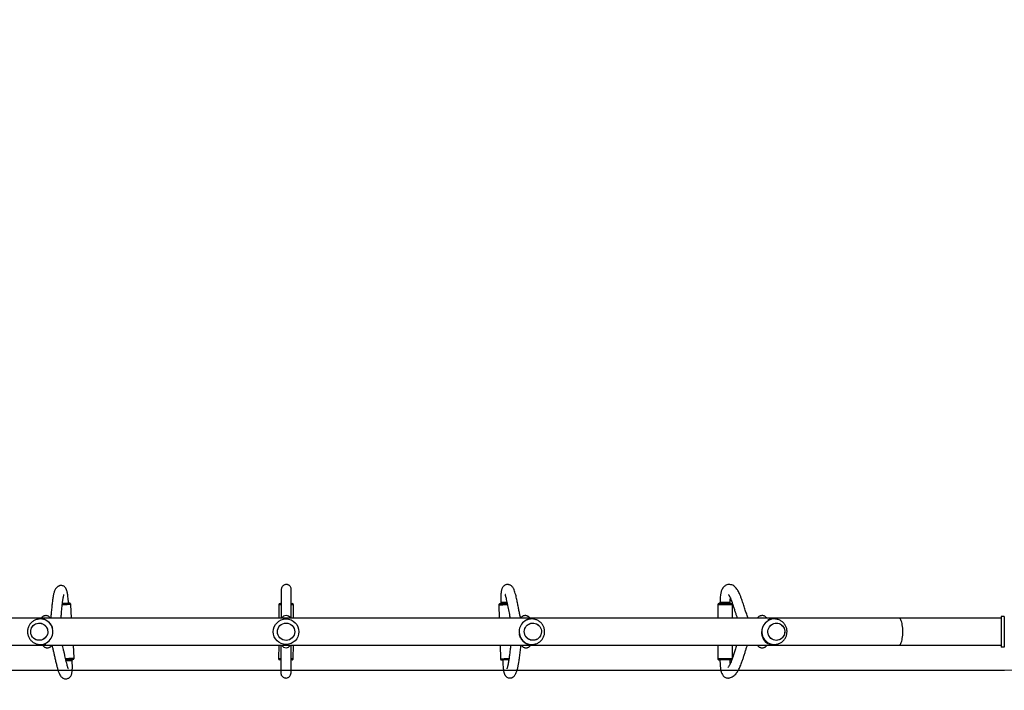
# Model space of a CAD drawing. Units: centimetres. Extents: x 2664 to 4439, y -854 to 490.
# Drawn here: x 3537 to 3691, y -599 to -494 of the extents above; entities that cross this region are included whole.
import ezdxf

# ---------------------------------------------------------------- set-up
doc = ezdxf.new("R2010")
doc.units = ezdxf.units.CM
doc.layers.add('VP-DIM', color=7, linetype='Continuous')
doc.layers.add('VP-HIC', color=6, linetype='Continuous')
doc.layers.add('VP-EQ', color=7, linetype='Continuous', true_color=0x8a3492)
doc.dimstyles.new('Strefa', dxfattribs={"dimtxt": 14, "dimasz": 20, "dimexe": 20, "dimexo": 50, "dimgap": 20, "dimtad": 0, "dimdec": 0, "dimzin": 0, "dimdsep": 46, "dimtxsty": 'Standard', "dimcen": 0.09, "dimadec": 0, "dimazin": 0, "dimtfac": 1, "dimtdec": 4, "dimtofl": 0, "dimtmove": 0, "dimatfit": 3, "dimfxl": 70, "dimfxlon": 1, "dimtolj": 1, "dimtzin": 0, "dimarcsym": 0})

# ---------------------------------------------------------------- blocks, each defined once
blk = doc.blocks.new('02142')
at = {"layer": 'VP-EQ', "color": 0, "linetype": 'Continuous', "lineweight": 25}
for p, q in [((5987.15, 594.05), (5987.15, 594.05)), ((5988.65, 594.05), (5988.75, 594.05)), ((5988.75, 594.05), (5988.75, 594.05)), ((5988.89, 594.05), (5988.9, 594.05)), ((5989.1, 593.85), (5988.95, 593.85)), ((5989.1, 591.77), (5989.1, 593.85)), ((6022.78, 594.07), (6022.78, 594.07)), ((6023.2, 591.77), (6023.14, 593.88)), ((6055.59, 593.85), (6055.58, 591.77)), ((6055.94, 594.05), (6055.94, 594.05)), ((6057.54, 594.04), (6057.54, 594.05)), ((6057.88, 591.77), (6057.89, 593.84)), ((6090.23, 594.18), (6090.24, 593.99)), ((5986.8, 593.79), (5986.8, 591.77)), ((6089.91, 593.76), (6090.04, 591.77)), ((5944.22, 587.25), (5944.22, 592.05)), ((5944.22, 592.05), (5944.72, 592.05)), ((5944.72, 587.25), (5944.72, 592.05)), ((5960.72, 591.77), (5944.72, 591.77)), ((6152.72, 591.77), (5960.72, 591.77)), ((5980.24, 591.65), (5980.21, 591.65)), ((5980.56, 591.65), (5980.24, 591.65)), ((5982.91, 591.77), (5982.89, 591.79)), ((5982.89, 591.79), (5982.91, 591.77)), ((6018.22, 591.65), (6018.18, 591.65)), ((6018.38, 591.65), (6018.22, 591.65)), ((6018.54, 591.64), (6018.38, 591.65)), ((6095.23, 591.65), (6095.09, 591.65)), ((5944.22, 590.45), (5944.17, 590.45)), ((5944.17, 588.85), (5944.22, 588.85)), ((5944.22, 587.25), (5944.72, 587.25)), ((5944.72, 587.53), (5960.72, 587.53)), ((5960.72, 587.53), (6152.72, 587.53)), ((5980.24, 587.65), (5980.56, 587.65)), ((5980.24, 587.65), (5980.27, 587.65)), ((5982.89, 587.5), (5982.91, 587.53)), ((5982.89, 587.5), (5982.9, 587.53)), ((5986.8, 587.53), (5986.8, 585.45)), ((5989.1, 585.45), (5989.1, 587.53)), ((6018.22, 587.65), (6018.38, 587.65)), ((6023.41, 585.49), (6023.34, 587.53)), ((6055.56, 587.53), (6055.56, 585.45)), ((6057.86, 585.44), (6057.86, 587.53)), ((6090.31, 587.53), (6090.44, 585.38)), ((6095.09, 587.65), (6095.23, 587.65)), ((5987.15, 585.25), (5987.15, 585.05)), ((5988.75, 585.05), (5988.75, 585.25)), ((6023.07, 585.08), (6023.06, 585.27)), ((6055.91, 585.25), (6055.9, 585.05)), ((6057.5, 585.05), (6057.51, 585.24)), ((6090.81, 585.2), (6090.81, 585.2))]:
    blk.add_line(p, q, dxfattribs=at)
at = {"layer": 'VP-EQ', "color": 0, "linetype": 'Continuous', "lineweight": 25, "flags": 128}
for points in [[(5988.95, 593.85), (5988.84, 593.85), (5988.69, 593.85), (5988.53, 593.85), (5988.34, 593.85), (5988.14, 593.85), (5987.93, 593.85), (5987.73, 593.85), (5987.53, 593.85), (5987.35, 593.85), (5987.18, 593.85), (5987.04, 593.85), (5986.93, 593.85), (5986.85, 593.85), (5986.81, 593.85), (5986.8, 593.85)], [(5987.15, 594.05), (5987.12, 594.05), (5987.04, 594.05), (5987.01, 594.05), (5987, 594.05), (5987.04, 594.05), (5987.1, 594.05), (5987.21, 594.05), (5987.33, 594.05), (5987.49, 594.05), (5987.66, 594.05), (5987.84, 594.05), (5988.03, 594.05), (5988.21, 594.05), (5988.38, 594.05), (5988.54, 594.05), (5988.67, 594.05), (5988.78, 594.05), (5988.78, 594.05)], [(5987.15, 594.05), (5987.15, 594.05), (5987.17, 594.05), (5987.24, 594.05), (5987.33, 594.05), (5987.45, 594.05), (5987.6, 594.05), (5987.76, 594.05), (5987.93, 594.05), (5988.11, 594.05), (5988.27, 594.05), (5988.42, 594.05), (5988.55, 594.05), (5988.65, 594.05)], [(5987.15, 594.05), (5987.15, 594.05), (5987.17, 594.05), (5987.24, 594.05), (5987.33, 594.05), (5987.45, 594.05), (5987.6, 594.05), (5987.76, 594.05)], [(5987.76, 594.05), (5987.94, 594.05), (5988.11, 594.05), (5988.27, 594.05), (5988.42, 594.05), (5988.55, 594.05), (5988.65, 594.05), (5988.72, 594.05), (5988.75, 594.05), (5988.75, 594.05)], [(5988.9, 594.05), (5988.9, 594.05), (5988.86, 594.05), (5988.79, 594.05), (5988.75, 594.05)], [(5988.78, 594.05), (5988.85, 594.05), (5988.89, 594.05), (5988.89, 594.05)], [(6023.05, 593.88), (6022.95, 593.88), (6022.83, 593.87), (6022.67, 593.87), (6022.5, 593.86), (6022.31, 593.86), (6022.1, 593.85), (6021.9, 593.85), (6021.8, 593.84)], [(6021.82, 594.04), (6021.98, 594.05), (6022.17, 594.05), (6022.35, 594.06), (6022.51, 594.06), (6022.65, 594.07), (6022.77, 594.07), (6022.86, 594.07)], [(6021.83, 594.05), (6021.89, 594.05), (6022.06, 594.05), (6022.23, 594.06), (6022.39, 594.06), (6022.52, 594.07), (6022.64, 594.07), (6022.72, 594.07), (6022.77, 594.07), (6022.78, 594.07)], [(6055.94, 593.85), (6055.87, 593.85), (6055.75, 593.85), (6055.66, 593.85), (6055.61, 593.85), (6055.59, 593.85)], [(6055.79, 594.05), (6055.8, 594.05), (6055.84, 594.05), (6055.91, 594.05), (6055.93, 594.05)], [(6057.55, 594.04), (6057.59, 594.04), (6057.66, 594.04)], [(6057.85, 593.84), (6057.77, 593.84), (6057.67, 593.84), (6057.55, 593.84)], [(6057.66, 594.04), (6057.69, 594.04), (6057.69, 594.04)], [(6057.89, 593.84), (6057.89, 593.84), (6057.85, 593.84)], [(6091.27, 593.84), (6091.14, 593.83), (6090.94, 593.82), (6090.74, 593.81), (6090.54, 593.8), (6090.37, 593.79), (6090.22, 593.78), (6090.09, 593.77), (6089.99, 593.77)], [(6090.24, 593.99), (6090.17, 593.98), (6090.11, 593.98), (6090.1, 593.98), (6090.11, 593.98), (6090.17, 593.98)], [(6090.17, 593.98), (6090.25, 593.98), (6090.37, 593.99), (6090.51, 594), (6090.68, 594.01), (6090.86, 594.02), (6091.04, 594.03), (6091.23, 594.04), (6091.23, 594.04)], [(6090.3, 593.99), (6090.26, 593.99), (6090.24, 593.99)], [(6091.22, 594.04), (6091.14, 594.04), (6090.97, 594.03), (6090.8, 594.02), (6090.64, 594.01), (6090.5, 594), (6090.39, 593.99), (6090.3, 593.99)], [(5960.72, 591.77), (5960.64, 591.75), (5960.56, 591.69), (5960.49, 591.6), (5960.41, 591.48), (5960.35, 591.33), (5960.28, 591.15), (5960.23, 590.94), (5960.19, 590.71), (5960.15, 590.46), (5960.12, 590.19), (5960.11, 589.92), (5960.1, 589.65), (5960.11, 589.37), (5960.12, 589.1), (5960.15, 588.83), (5960.19, 588.59), (5960.23, 588.36), (5960.28, 588.15), (5960.35, 587.96), (5960.41, 587.81), (5960.49, 587.69), (5960.56, 587.6), (5960.64, 587.54), (5960.72, 587.53), (5960.72, 587.53)], [(5981.23, 589.72), (5981.23, 589.5), (5981.18, 589.28), (5981.11, 589.07), (5981, 588.88), (5980.86, 588.7), (5980.7, 588.56), (5980.51, 588.44), (5980.31, 588.36), (5980.1, 588.31), (5979.88, 588.3), (5979.67, 588.32), (5979.46, 588.38), (5979.26, 588.48), (5979.09, 588.6), (5978.93, 588.76), (5978.8, 588.94), (5978.7, 589.14), (5978.64, 589.35), (5978.61, 589.57), (5978.62, 589.79), (5978.66, 590.01), (5978.73, 590.22), (5978.84, 590.41), (5978.98, 590.59), (5979.14, 590.73), (5979.33, 590.85), (5979.53, 590.93), (5979.74, 590.98), (5979.96, 591), (5980.17, 590.97), (5980.38, 590.91), (5980.58, 590.82), (5980.76, 590.69), (5980.91, 590.53), (5981.04, 590.35), (5981.14, 590.15), (5981.2, 589.94), (5981.23, 589.72)], [(5980.13, 588.31), (5979.91, 588.3), (5979.69, 588.32), (5979.48, 588.37), (5979.29, 588.46), (5979.11, 588.59), (5978.95, 588.74), (5978.82, 588.92), (5978.71, 589.11), (5978.65, 589.32), (5978.61, 589.54), (5978.61, 589.77), (5978.65, 589.99), (5978.72, 590.2), (5978.83, 590.39), (5978.96, 590.57), (5979.12, 590.72), (5979.3, 590.84), (5979.5, 590.93), (5979.71, 590.98), (5979.93, 591), (5980.15, 590.98), (5980.36, 590.92), (5980.55, 590.83), (5980.74, 590.7), (5980.89, 590.55), (5981.03, 590.38), (5981.13, 590.18), (5981.2, 589.97), (5981.23, 589.75), (5981.23, 589.52), (5981.19, 589.3), (5981.12, 589.09), (5981.01, 588.9), (5980.88, 588.72), (5980.72, 588.57), (5980.54, 588.45), (5980.34, 588.37), (5980.13, 588.31)], [(6019.34, 590.04), (6019.39, 589.82), (6019.4, 589.6), (6019.37, 589.38), (6019.31, 589.16), (6019.21, 588.96), (6019.09, 588.78), (6018.93, 588.62), (6018.75, 588.49), (6018.55, 588.39), (6018.34, 588.33), (6018.12, 588.3), (6017.9, 588.31), (6017.68, 588.35), (6017.48, 588.43), (6017.29, 588.54), (6017.12, 588.68), (6016.97, 588.85), (6016.86, 589.04), (6016.78, 589.25), (6016.73, 589.47), (6016.72, 589.69), (6016.74, 589.91), (6016.81, 590.13), (6016.9, 590.33), (6017.03, 590.51), (6017.18, 590.67), (6017.36, 590.8), (6017.56, 590.9), (6017.77, 590.97), (6017.99, 590.99), (6018.21, 590.99), (6018.43, 590.94), (6018.64, 590.86), (6018.83, 590.75), (6019, 590.61), (6019.14, 590.44), (6019.26, 590.25), (6019.34, 590.04)], [(6018.58, 588.4), (6018.37, 588.33), (6018.15, 588.3), (6017.93, 588.3), (6017.71, 588.34), (6017.5, 588.42), (6017.31, 588.53), (6017.14, 588.67), (6016.99, 588.83), (6016.87, 589.02), (6016.78, 589.23), (6016.73, 589.44), (6016.72, 589.67), (6016.74, 589.89), (6016.8, 590.1), (6016.89, 590.31), (6017.01, 590.49), (6017.16, 590.65), (6017.34, 590.79), (6017.54, 590.89), (6017.75, 590.96), (6017.97, 590.99), (6018.19, 590.99), (6018.41, 590.95), (6018.61, 590.87), (6018.81, 590.77), (6018.98, 590.63), (6019.13, 590.46), (6019.25, 590.27), (6019.33, 590.07), (6019.38, 589.85), (6019.4, 589.63), (6019.38, 589.4), (6019.32, 589.19), (6019.23, 588.99), (6019.1, 588.8), (6018.95, 588.64), (6018.78, 588.51), (6018.58, 588.4)], [(6094.21, 589), (6094.12, 589.2), (6094.07, 589.42), (6094.05, 589.64), (6094.06, 589.86), (6094.12, 590.08), (6094.21, 590.28), (6094.33, 590.47), (6094.47, 590.63), (6094.65, 590.77), (6094.84, 590.88), (6095.05, 590.95), (6095.27, 590.99), (6095.49, 590.99), (6095.71, 590.96), (6095.92, 590.89), (6096.12, 590.78), (6096.29, 590.64), (6096.44, 590.48), (6096.56, 590.3), (6096.65, 590.09), (6096.71, 589.88), (6096.73, 589.65), (6096.71, 589.43), (6096.66, 589.21), (6096.57, 589.01), (6096.45, 588.82), (6096.3, 588.66), (6096.13, 588.52), (6095.93, 588.41), (6095.72, 588.34), (6095.51, 588.3), (6095.29, 588.3), (6095.07, 588.34), (6094.86, 588.41), (6094.66, 588.51), (6094.49, 588.65), (6094.33, 588.81), (6094.21, 589)], [(6094.63, 590.76), (6094.82, 590.87), (6095.03, 590.95), (6095.24, 590.99), (6095.47, 590.99), (6095.68, 590.96), (6095.9, 590.9), (6096.09, 590.79), (6096.27, 590.66), (6096.43, 590.5), (6096.55, 590.32), (6096.64, 590.12), (6096.7, 589.9), (6096.73, 589.68), (6096.72, 589.46), (6096.67, 589.24), (6096.58, 589.03), (6096.47, 588.84), (6096.32, 588.68), (6096.15, 588.53), (6095.96, 588.42), (6095.75, 588.35), (6095.53, 588.3), (6095.31, 588.3), (6095.09, 588.33), (6094.88, 588.4), (6094.68, 588.5), (6094.51, 588.63), (6094.35, 588.79), (6094.23, 588.97), (6094.13, 589.18), (6094.07, 589.39), (6094.05, 589.61), (6094.06, 589.83), (6094.11, 590.05), (6094.19, 590.26), (6094.31, 590.45), (6094.46, 590.62), (6094.63, 590.76)], [(6018.16, 587.65), (6018.21, 587.65), (6018.22, 587.65)], [(5986.8, 585.45), (5986.8, 585.45), (5986.85, 585.45), (5986.93, 585.45), (5987.04, 585.45), (5987.18, 585.45), (5987.34, 585.45), (5987.53, 585.45), (5987.73, 585.45), (5987.93, 585.45), (5988.14, 585.45), (5988.34, 585.45), (5988.52, 585.45), (5988.69, 585.45), (5988.84, 585.45), (5988.95, 585.45)], [(5988.84, 585.25), (5988.78, 585.25), (5988.67, 585.25), (5988.54, 585.25), (5988.38, 585.25), (5988.21, 585.25), (5988.02, 585.25), (5987.84, 585.25), (5987.66, 585.25), (5987.48, 585.25), (5987.33, 585.25), (5987.2, 585.25), (5987.1, 585.25), (5987.03, 585.25), (5987, 585.25), (5987, 585.25)], [(5987.15, 585.05), (5987.15, 585.05), (5987.17, 585.05), (5987.23, 585.05), (5987.33, 585.05), (5987.45, 585.05), (5987.6, 585.05), (5987.76, 585.05)], [(5987.76, 585.05), (5987.93, 585.05), (5988.1, 585.05), (5988.27, 585.05), (5988.42, 585.05), (5988.55, 585.05), (5988.65, 585.05), (5988.71, 585.05), (5988.74, 585.05), (5988.75, 585.05)], [(5988.95, 585.45), (5989.03, 585.45), (5989.08, 585.45), (5989.1, 585.45)], [(6022.04, 585.45), (6022.17, 585.45), (6022.38, 585.46), (6022.58, 585.46), (6022.77, 585.47), (6022.95, 585.47), (6023.1, 585.48), (6023.23, 585.48), (6023.32, 585.48)], [(6023.14, 585.28), (6023.06, 585.28), (6022.94, 585.27), (6022.79, 585.27), (6022.63, 585.26), (6022.45, 585.26), (6022.27, 585.25), (6022.08, 585.25), (6022.08, 585.25)], [(6022.08, 585.25), (6022.17, 585.25), (6022.34, 585.25), (6022.51, 585.26), (6022.67, 585.26), (6022.81, 585.27), (6022.92, 585.27), (6023, 585.27)], [(6022.12, 585.05), (6022.18, 585.05), (6022.35, 585.06), (6022.52, 585.06), (6022.68, 585.07), (6022.82, 585.07), (6022.93, 585.08), (6023.01, 585.08), (6023.06, 585.08), (6023.07, 585.08)], [(6023, 585.27), (6023.05, 585.27), (6023.06, 585.27)], [(6023.06, 585.27), (6023.14, 585.28), (6023.2, 585.28), (6023.21, 585.28), (6023.2, 585.28), (6023.14, 585.28)], [(6055.56, 585.45), (6055.57, 585.45), (6055.63, 585.45), (6055.72, 585.45), (6055.84, 585.45), (6055.9, 585.45)], [(6055.91, 585.25), (6055.88, 585.25), (6055.8, 585.25), (6055.76, 585.25), (6055.76, 585.25)], [(6057.52, 585.44), (6057.63, 585.44), (6057.74, 585.44), (6057.81, 585.44)], [(6057.62, 585.24), (6057.55, 585.24), (6057.52, 585.24)], [(6057.66, 585.24), (6057.65, 585.24), (6057.62, 585.24)], [(6057.81, 585.44), (6057.85, 585.44), (6057.86, 585.44)], [(6090.53, 585.38), (6090.63, 585.39), (6090.75, 585.4), (6090.9, 585.4), (6091.08, 585.41), (6091.27, 585.43), (6091.47, 585.44), (6091.68, 585.45), (6091.78, 585.46)], [(6091.76, 585.26), (6091.6, 585.25), (6091.42, 585.24), (6091.24, 585.23), (6091.08, 585.22), (6090.93, 585.21), (6090.82, 585.2), (6090.73, 585.2)]]:
    blk.add_lwpolyline(points, dxfattribs=at)
at = {"layer": 'VP-EQ', "color": 0, "linetype": 'Continuous', "lineweight": 25}
for radius in [2, 1.35]:
    blk.add_circle((6056.72, 589.65), radius, dxfattribs=at)
for centre, radius, start, end in [((6023.11, 592.82), 1.06, 88.4349, 93.0842), ((6055.79, 593.85), 0.2, 89.7675, 179.7675), ((6057.69, 593.84), 0.2, 359.7675, 89.7675), ((6088.79, 627.43), 33.28, 272.4863, 274.1181), ((6089.94, 594.27), 0.503, 266.5672, 276.4089), ((5980.22, 589.68), 1.97, 2.2893, 89.3026), ((5980.56, 589.75), 1.9, 71.0835, 89.9864), ((6018.22, 589.66), 1.99, 16.7431, 89.8823), ((6056.73, 591.37), 0.8, 29.5885, 150.4115), ((6095.24, 589.65), 2, 90.607, 208.776), ((6095.07, 589.67), 1.98, 97.2052, 110.8), ((5980.21, 589.62), 1.98, 271.5433, 3.9152), ((6018.21, 589.64), 2, 270.2705, 17.1049), ((5980.56, 589.54), 1.9, 270.0148, 290.754), ((6018.38, 589.62), 1.97, 269.9984, 290.8079), ((6095.23, 589.63), 1.98, 208.4645, 270.1247), ((6056.72, 587.92), 0.8, 209.5885, 330.4115), ((6023.38, 584.44), 1.04, 88.3863, 93.1328), ((6055.76, 585.45), 0.2, 179.7675, 269.7675), ((6057.66, 585.44), 0.2, 269.7675, 359.7675), ((6090.47, 585.9), 0.521, 266.7376, 276.2385), ((6089.35, 618.71), 33.55, 272.4882, 274.1231)]:
    blk.add_arc(centre, radius, start, end, dxfattribs=at)
for points, knots in [([(6093.41, 591.75), (6093.4, 591.8), (6093.35, 592), (6093.25, 592.38), (6093.12, 592.91), (6092.99, 593.49), (6092.85, 594.1), (6092.72, 594.68), (6092.58, 595.23), (6092.44, 595.71), (6092.29, 596.12), (6092.15, 596.41), (6092.02, 596.61), (6091.88, 596.76), (6091.76, 596.86), (6091.61, 596.95), (6091.42, 597.01), (6091.28, 597.03), (6091.17, 597.03), (6091.04, 597.01), (6090.87, 596.96), (6090.66, 596.84), (6090.5, 596.68), (6090.39, 596.5), (6090.33, 596.34), (6090.27, 596.15), (6090.24, 595.94), (6090.21, 595.68), (6090.2, 595.39), (6090.2, 595.11), (6090.2, 594.85), (6090.21, 594.65), (6090.22, 594.47), (6090.22, 594.33), (6090.23, 594.23), (6090.23, 594.18)], [0, 0, 0, 0, 0.022081, 0.081832, 0.141305, 0.203954, 0.269873, 0.338912, 0.396955, 0.45529, 0.514649, 0.559938, 0.599944, 0.622509, 0.641641, 0.657243, 0.677093, 0.696808, 0.710105, 0.725752, 0.746487, 0.766049, 0.78742, 0.809152, 0.83348, 0.853103, 0.875334, 0.900136, 0.920657, 0.943341, 0.957359, 0.97263, 0.981243, 0.990345, 1, 1, 1, 1]), ([(5988.75, 594.05), (5988.75, 594.11), (5988.75, 594.21), (5988.75, 594.37), (5988.74, 594.57), (5988.73, 594.81), (5988.71, 595.09), (5988.68, 595.36), (5988.65, 595.6), (5988.6, 595.81), (5988.53, 596.07), (5988.42, 596.31), (5988.26, 596.54), (5988.09, 596.7), (5987.88, 596.82), (5987.7, 596.88), (5987.55, 596.9), (5987.41, 596.9), (5987.27, 596.88), (5987.08, 596.83), (5986.8, 596.71), (5986.52, 596.51), (5986.29, 596.28), (5986.1, 596.04), (5985.88, 595.7), (5985.63, 595.2), (5985.38, 594.59), (5985.17, 594), (5985, 593.45), (5984.83, 592.9), (5984.67, 592.38), (5984.54, 591.99), (5984.46, 591.81), (5984.44, 591.77)], [0, 0, 0, 0, 0.010491, 0.020294, 0.029471, 0.048937, 0.068025, 0.084575, 0.103573, 0.11974, 0.133525, 0.17137, 0.189818, 0.209377, 0.229522, 0.247226, 0.262408, 0.275422, 0.294967, 0.32093, 0.352709, 0.401162, 0.445382, 0.487098, 0.526988, 0.606771, 0.690508, 0.747542, 0.805762, 0.864393, 0.922331, 0.97895, 1, 1, 1, 1]), ([(6022.78, 594.07), (6022.78, 594.14), (6022.77, 594.26), (6022.76, 594.47), (6022.75, 594.75), (6022.73, 595.08), (6022.7, 595.41), (6022.66, 595.7), (6022.62, 595.92), (6022.58, 596.1), (6022.54, 596.21), (6022.51, 596.31), (6022.46, 596.41), (6022.37, 596.55), (6022.22, 596.71), (6022.02, 596.83), (6021.82, 596.89), (6021.65, 596.9), (6021.52, 596.88), (6021.38, 596.85), (6021.26, 596.79), (6021.16, 596.73), (6021.05, 596.65), (6020.93, 596.53), (6020.81, 596.37), (6020.7, 596.16), (6020.61, 595.94), (6020.54, 595.72), (6020.47, 595.49), (6020.42, 595.28), (6020.39, 595.11), (6020.36, 594.96), (6020.33, 594.8), (6020.29, 594.61), (6020.25, 594.35), (6020.21, 594.02), (6020.15, 593.62), (6020.1, 593.2), (6020.05, 592.77), (6020, 592.38), (6019.95, 592.04), (6019.92, 591.85), (6019.91, 591.77)], [0, 0, 0, 0, 0.012804, 0.024609, 0.041388, 0.066967, 0.090986, 0.111216, 0.133808, 0.152221, 0.166679, 0.177592, 0.188586, 0.200742, 0.221104, 0.241895, 0.262059, 0.280301, 0.294546, 0.30562, 0.316163, 0.330444, 0.348517, 0.369304, 0.403346, 0.440716, 0.48124, 0.521605, 0.556241, 0.58548, 0.608369, 0.62757, 0.648693, 0.672967, 0.700411, 0.744537, 0.790223, 0.836234, 0.882385, 0.928115, 0.968842, 1, 1, 1, 1]), ([(6021.53, 591.77), (6021.53, 591.77), (6021.54, 591.85), (6021.57, 592.03), (6021.62, 592.45), (6021.69, 593.03), (6021.76, 593.6), (6021.82, 594), (6021.86, 594.24), (6021.89, 594.45), (6021.92, 594.62), (6021.95, 594.78), (6021.98, 594.92), (6022.02, 595.08), (6022.06, 595.22), (6022.1, 595.35), (6022.13, 595.43), (6022.12, 595.44), (6022.12, 595.45)], [0, 0, 0, 0, 0.00083, 0.052688, 0.110385, 0.250812, 0.38892, 0.450646, 0.506958, 0.556519, 0.599462, 0.637136, 0.681036, 0.734061, 0.796549, 0.867494, 0.9359, 1, 1, 1, 1]), ([(6055.95, 596.09), (6055.95, 596.1), (6055.95, 596.11), (6055.95, 596.07), (6055.95, 596.01), (6055.95, 595.91), (6055.95, 595.76), (6055.95, 595.55), (6055.95, 595.32), (6055.95, 595.09), (6055.94, 594.87), (6055.94, 594.64), (6055.94, 594.39), (6055.94, 594.1), (6055.94, 593.78), (6055.94, 593.44), (6055.94, 593.11), (6055.94, 592.82), (6055.93, 592.57), (6055.93, 592.34), (6055.93, 592.12), (6055.93, 591.93), (6055.93, 591.82), (6055.93, 591.77)], [0, 0, 0, 0, 0.014657, 0.065595, 0.113537, 0.158196, 0.238845, 0.309544, 0.37165, 0.426059, 0.473332, 0.513785, 0.565918, 0.616713, 0.670405, 0.727204, 0.786659, 0.827837, 0.867198, 0.904666, 0.940175, 0.973728, 1, 1, 1, 1]), ([(6057.55, 596.08), (6057.54, 596.17), (6057.53, 596.33), (6057.42, 596.54), (6057.3, 596.68), (6057.16, 596.79), (6057, 596.86), (6056.83, 596.9), (6056.66, 596.9), (6056.48, 596.86), (6056.29, 596.76), (6056.13, 596.61), (6055.98, 596.38), (6055.96, 596.19), (6055.95, 596.08)], [0, 0, 0, 0, 0.102986, 0.193069, 0.268685, 0.330267, 0.416969, 0.468705, 0.526814, 0.62153, 0.689737, 0.775224, 0.879329, 1, 1, 1, 1]), ([(6057.53, 591.77), (6057.53, 591.81), (6057.53, 591.96), (6057.53, 592.27), (6057.54, 592.62), (6057.54, 592.93), (6057.54, 593.17), (6057.54, 593.4), (6057.54, 593.61), (6057.54, 593.82), (6057.54, 594.05), (6057.54, 594.3), (6057.54, 594.57), (6057.54, 594.85), (6057.55, 595.14), (6057.55, 595.38), (6057.55, 595.59), (6057.55, 595.75), (6057.55, 595.88), (6057.55, 595.98), (6057.55, 596.05), (6057.55, 596.1), (6057.55, 596.09), (6057.55, 596.09)], [0, 0, 0, 0, 0.021694, 0.085274, 0.151121, 0.19196, 0.230674, 0.267229, 0.301616, 0.334199, 0.372377, 0.419241, 0.467398, 0.522369, 0.584469, 0.654315, 0.705673, 0.761359, 0.821964, 0.871087, 0.923783, 0.979992, 1, 1, 1, 1]), ([(6090.89, 595.44), (6090.88, 595.43), (6090.86, 595.41), (6090.88, 595.32), (6090.95, 595.11), (6091.04, 594.78), (6091.15, 594.35), (6091.26, 593.88), (6091.37, 593.39), (6091.48, 592.92), (6091.59, 592.45), (6091.68, 592.06), (6091.73, 591.85), (6091.75, 591.77)], [0, 0, 0, 0, 0.056949, 0.141054, 0.2156, 0.311162, 0.418126, 0.537211, 0.634654, 0.739117, 0.845037, 0.941497, 1, 1, 1, 1]), ([(5986.14, 591.77), (5986.17, 591.84), (5986.27, 592.12), (5986.42, 592.64), (5986.61, 593.24), (5986.78, 593.75), (5986.94, 594.17), (5987.09, 594.53), (5987.23, 594.82), (5987.36, 595.05), (5987.46, 595.18), (5987.53, 595.26), (5987.54, 595.27), (5987.54, 595.27), (5987.54, 595.27)], [0, 0, 0, 0, 0.04377, 0.17685, 0.309757, 0.410988, 0.510696, 0.608505, 0.702549, 0.794446, 0.890523, 0.941183, 0.995929, 1, 1, 1, 1]), ([(5986.98, 594.04), (5986.96, 594.04), (5986.93, 594.04), (5986.9, 594.02), (5986.88, 594.01), (5986.88, 594)], [0, 0, 0, 0, 0.4608011, 0.8256674, 1, 1, 1, 1]), ([(5987.14, 594.63), (5987.14, 594.63), (5987.14, 594.53), (5987.15, 594.39), (5987.15, 594.19), (5987.15, 594.1), (5987.15, 594.05)], [0, 0, 0, 0, 0.012536, 0.522152, 0.751793, 1, 1, 1, 1]), ([(5989.1, 593.84), (5989.1, 593.85), (5989.1, 593.88), (5989.09, 593.92), (5989.06, 593.97), (5989.02, 594.01), (5988.98, 594.03), (5988.95, 594.04), (5988.93, 594.04), (5988.92, 594.04), (5988.92, 594.04)], [0, 0, 0, 0, 0.041, 0.285821, 0.47931, 0.641465, 0.777931, 0.888944, 0.972816, 1, 1, 1, 1]), ([(6023.13, 593.88), (6023.13, 593.91), (6023.13, 593.95), (6023.09, 594), (6023.06, 594.04), (6023.02, 594.06), (6022.99, 594.07), (6022.97, 594.07), (6022.95, 594.07), (6022.94, 594.07), (6022.94, 594.07), (6022.93, 594.07), (6022.91, 594.07), (6022.89, 594.07), (6022.86, 594.07), (6022.86, 594.07)], [0, 0, 0, 0, 0.108875, 0.201879, 0.279183, 0.344458, 0.397885, 0.437153, 0.45997, 0.478944, 0.505826, 0.560992, 0.705157, 0.969801, 1, 1, 1, 1]), ([(6090.07, 593.97), (6090.07, 593.97), (6090.06, 593.97), (6090.04, 593.97), (6090.01, 593.95), (6089.96, 593.92), (6089.93, 593.87), (6089.91, 593.81), (6089.91, 593.78), (6089.91, 593.76)], [0, 0, 0, 0, 0.061577, 0.134274, 0.26333, 0.428617, 0.660328, 0.891201, 1, 1, 1, 1]), ([(5980.21, 591.64), (5980.14, 591.64), (5979.99, 591.64), (5979.75, 591.59), (5979.51, 591.51), (5979.28, 591.41), (5979.07, 591.27), (5978.88, 591.11), (5978.71, 590.93), (5978.56, 590.73), (5978.44, 590.51), (5978.34, 590.28), (5978.28, 590.04), (5978.25, 589.79), (5978.25, 589.62), (5978.25, 589.54)], [0, 0, 0, 0, 0.067398, 0.145261, 0.223021, 0.300708, 0.378344, 0.455956, 0.533576, 0.611235, 0.688964, 0.766787, 0.844721, 0.92278, 1, 1, 1, 1]), ([(5982.24, 589.59), (5982.25, 589.64), (5982.25, 589.81), (5982.22, 590.03), (5982.18, 590.24), (5982.13, 590.41), (5982.06, 590.58), (5981.98, 590.76), (5981.89, 590.91), (5981.81, 591.04), (5981.73, 591.13), (5981.65, 591.22), (5981.56, 591.31), (5981.44, 591.4), (5981.31, 591.48), (5981.22, 591.53), (5981.18, 591.54)], [0, 0, 0, 0, 0.059521, 0.173984, 0.232701, 0.292759, 0.368118, 0.447871, 0.532426, 0.589417, 0.64982, 0.705047, 0.766099, 0.837161, 0.931497, 1, 1, 1, 1]), ([(5982.89, 591.79), (5982.85, 591.83), (5982.79, 591.91), (5982.67, 592.01), (5982.53, 592.09), (5982.39, 592.14), (5982.22, 592.17), (5982.06, 592.17), (5981.9, 592.14), (5981.75, 592.08), (5981.62, 592.01), (5981.51, 591.92), (5981.43, 591.83), (5981.39, 591.78), (5981.38, 591.77)], [0, 0, 0, 0, 0.09666, 0.185464, 0.272413, 0.358518, 0.444324, 0.537157, 0.625615, 0.710728, 0.794176, 0.877712, 0.963609, 1, 1, 1, 1]), ([(6018.18, 591.64), (6018.12, 591.64), (6017.98, 591.64), (6017.76, 591.6), (6017.52, 591.53), (6017.29, 591.42), (6017.08, 591.29), (6016.88, 591.14), (6016.7, 590.96), (6016.55, 590.76), (6016.42, 590.54), (6016.33, 590.31), (6016.26, 590.06), (6016.22, 589.81), (6016.22, 589.56), (6016.24, 589.31), (6016.29, 589.15), (6016.31, 589.06)], [0, 0, 0, 0, 0.046134, 0.114224, 0.18229, 0.250339, 0.318376, 0.386407, 0.454441, 0.522485, 0.590538, 0.658618, 0.726717, 0.794839, 0.862997, 0.931174, 1, 1, 1, 1]), ([(6019.86, 591.77), (6019.85, 591.78), (6019.82, 591.83), (6019.74, 591.92), (6019.64, 592.01), (6019.51, 592.09), (6019.37, 592.14), (6019.22, 592.17), (6019.06, 592.17), (6018.9, 592.14), (6018.77, 592.08), (6018.65, 592.01), (6018.55, 591.92), (6018.48, 591.84), (6018.44, 591.79), (6018.43, 591.77)], [0, 0, 0, 0, 0.042929, 0.123351, 0.204987, 0.288403, 0.372996, 0.458303, 0.552802, 0.641037, 0.723969, 0.802893, 0.878708, 0.95224, 1, 1, 1, 1]), ([(6020.22, 589.92), (6020.2, 590.03), (6020.16, 590.24), (6020.06, 590.49), (6019.96, 590.68), (6019.87, 590.83), (6019.75, 590.98), (6019.62, 591.13), (6019.49, 591.25), (6019.36, 591.34), (6019.25, 591.41), (6019.14, 591.47), (6019.01, 591.53), (6018.86, 591.58), (6018.7, 591.62), (6018.59, 591.63), (6018.54, 591.64)], [0, 0, 0, 0, 0.105721, 0.214559, 0.270392, 0.327503, 0.399159, 0.475, 0.555397, 0.609592, 0.66702, 0.719532, 0.77759, 0.845163, 0.934865, 1, 1, 1, 1]), ([(6094.85, 591.77), (6094.84, 591.79), (6094.8, 591.84), (6094.73, 591.92), (6094.63, 592.01), (6094.5, 592.09), (6094.36, 592.14), (6094.21, 592.17), (6094.06, 592.17), (6093.9, 592.14), (6093.76, 592.08), (6093.64, 592.01), (6093.54, 591.92), (6093.47, 591.84), (6093.44, 591.79), (6093.43, 591.77)], [0, 0, 0, 0, 0.048707, 0.129337, 0.210951, 0.294388, 0.379101, 0.464583, 0.550493, 0.640165, 0.724393, 0.804346, 0.881013, 0.955166, 1, 1, 1, 1]), ([(6095.09, 591.64), (6095.05, 591.64), (6094.96, 591.65), (6094.87, 591.64), (6094.82, 591.63)], [0, 0, 0, 0, 0.363738, 1, 1, 1, 1]), ([(6096.98, 590.6), (6096.94, 590.67), (6096.86, 590.81), (6096.7, 591), (6096.52, 591.18), (6096.32, 591.33), (6096.1, 591.45), (6095.86, 591.55), (6095.62, 591.61), (6095.4, 591.64), (6095.27, 591.64), (6095.22, 591.64)], [0, 0, 0, 0, 0.11073, 0.2277, 0.344673, 0.461635, 0.578567, 0.695466, 0.812324, 0.929136, 1, 1, 1, 1]), ([(5978.25, 589.54), (5978.26, 589.46), (5978.27, 589.3), (5978.33, 589.05), (5978.42, 588.82), (5978.54, 588.59), (5978.68, 588.39), (5978.86, 588.2), (5979.05, 588.04), (5979.26, 587.9), (5979.49, 587.79), (5979.73, 587.71), (5979.98, 587.66), (5980.16, 587.64), (5980.25, 587.65), (5980.27, 587.65)], [0, 0, 0, 0, 0.078113, 0.160689, 0.243373, 0.326125, 0.408922, 0.491716, 0.574485, 0.657189, 0.739809, 0.822319, 0.904706, 0.986963, 1, 1, 1, 1]), ([(6095.23, 587.65), (6095.27, 587.65), (6095.39, 587.65), (6095.59, 587.68), (6095.84, 587.74), (6096.07, 587.83), (6096.29, 587.95), (6096.5, 588.09), (6096.68, 588.27), (6096.84, 588.46), (6096.98, 588.67), (6097.09, 588.9), (6097.16, 589.14), (6097.21, 589.38), (6097.23, 589.63), (6097.22, 589.89), (6097.17, 590.13), (6097.09, 590.38), (6097.02, 590.53), (6096.98, 590.6)], [0, 0, 0, 0, 0.026298, 0.087113, 0.147907, 0.208683, 0.269446, 0.330203, 0.39096, 0.451719, 0.512491, 0.573279, 0.634086, 0.694916, 0.755775, 0.816655, 0.877551, 0.938477, 1, 1, 1, 1]), ([(6016.31, 589.06), (6016.33, 588.99), (6016.39, 588.83), (6016.5, 588.61), (6016.64, 588.41), (6016.81, 588.22), (6017, 588.05), (6017.21, 587.91), (6017.44, 587.8), (6017.68, 587.72), (6017.92, 587.66), (6018.08, 587.65), (6018.16, 587.65)], [0, 0, 0, 0, 0.0957154, 0.1967793, 0.297864, 0.3989465, 0.5000247, 0.601089, 0.7021265, 0.8031304, 0.9040976, 1, 1, 1, 1]), ([(6093.27, 589.16), (6093.28, 589.1), (6093.33, 588.94), (6093.45, 588.68), (6093.6, 588.45), (6093.73, 588.28), (6093.85, 588.16), (6093.99, 588.04), (6094.16, 587.92), (6094.31, 587.83), (6094.45, 587.77), (6094.57, 587.73), (6094.7, 587.69), (6094.83, 587.66), (6094.96, 587.65), (6095.05, 587.65), (6095.09, 587.65)], [0, 0, 0, 0, 0.06606, 0.178917, 0.291769, 0.349653, 0.408877, 0.483169, 0.5618, 0.645165, 0.701356, 0.760898, 0.815347, 0.875544, 0.945604, 1, 1, 1, 1]), ([(5981.38, 587.53), (5981.38, 587.52), (5981.41, 587.48), (5981.49, 587.4), (5981.6, 587.3), (5981.73, 587.21), (5981.88, 587.15), (5982.04, 587.12), (5982.21, 587.12), (5982.37, 587.15), (5982.52, 587.2), (5982.65, 587.27), (5982.77, 587.37), (5982.84, 587.44), (5982.88, 587.49), (5982.89, 587.5)], [0, 0, 0, 0, 0.012342, 0.105843, 0.195014, 0.282118, 0.368294, 0.454107, 0.547476, 0.636344, 0.721727, 0.805265, 0.888703, 0.974235, 1, 1, 1, 1]), ([(5984.31, 587.53), (5984.35, 587.45), (5984.43, 587.25), (5984.59, 586.83), (5984.79, 586.25), (5985.03, 585.52), (5985.25, 584.83), (5985.45, 584.26), (5985.62, 583.84), (5985.78, 583.49), (5985.93, 583.21), (5986.1, 582.94), (5986.32, 582.68), (5986.57, 582.46), (5986.87, 582.31), (5987.15, 582.25), (5987.42, 582.25), (5987.68, 582.3), (5987.9, 582.4), (5988.08, 582.54), (5988.19, 582.65), (5988.28, 582.76), (5988.35, 582.87), (5988.41, 582.97), (5988.48, 583.11), (5988.55, 583.31), (5988.61, 583.55), (5988.67, 583.84), (5988.7, 584.12), (5988.72, 584.38), (5988.74, 584.58), (5988.74, 584.76), (5988.74, 584.9), (5988.75, 585), (5988.75, 585.05)], [0, 0, 0, 0, 0.03434, 0.083915, 0.154426, 0.231354, 0.314994, 0.370134, 0.419476, 0.46293, 0.500528, 0.535747, 0.577071, 0.623338, 0.660623, 0.694993, 0.717608, 0.744248, 0.776497, 0.795566, 0.811529, 0.824287, 0.834103, 0.8469, 0.86172, 0.880283, 0.902636, 0.922068, 0.944155, 0.957956, 0.973028, 0.981524, 0.990496, 1, 1, 1, 1]), ([(5987.43, 583.83), (5987.43, 583.83), (5987.44, 583.83), (5987.42, 583.85), (5987.4, 583.88), (5987.36, 583.94), (5987.3, 584.03), (5987.25, 584.13), (5987.16, 584.29), (5987.05, 584.56), (5986.9, 584.94), (5986.74, 585.4), (5986.58, 585.91), (5986.41, 586.43), (5986.25, 586.92), (5986.13, 587.29), (5986.06, 587.48), (5986.04, 587.53)], [0, 0, 0, 0, 0.001104, 0.052292, 0.105108, 0.14869, 0.18701, 0.228075, 0.272218, 0.35328, 0.447038, 0.55466, 0.656124, 0.767548, 0.873819, 0.966446, 1, 1, 1, 1]), ([(6018.54, 587.53), (6018.55, 587.51), (6018.58, 587.46), (6018.66, 587.37), (6018.76, 587.28), (6018.89, 587.2), (6019.03, 587.15), (6019.18, 587.12), (6019.34, 587.12), (6019.5, 587.15), (6019.63, 587.21), (6019.75, 587.28), (6019.85, 587.37), (6019.92, 587.46), (6019.96, 587.51), (6019.97, 587.54)], [0, 0, 0, 0, 0.043452, 0.123286, 0.204345, 0.287166, 0.371149, 0.455838, 0.549589, 0.637123, 0.71941, 0.797723, 0.872978, 0.945953, 1, 1, 1, 1]), ([(6019.97, 587.54), (6019.99, 587.48), (6020.02, 587.33), (6020.08, 587.08), (6020.15, 586.78), (6020.23, 586.37), (6020.34, 585.82), (6020.47, 585.13), (6020.59, 584.54), (6020.7, 584.04), (6020.81, 583.65), (6020.93, 583.27), (6021.05, 582.98), (6021.16, 582.77), (6021.27, 582.61), (6021.4, 582.48), (6021.55, 582.38), (6021.7, 582.31), (6021.84, 582.27), (6021.96, 582.26), (6022.06, 582.25), (6022.16, 582.26), (6022.29, 582.29), (6022.43, 582.35), (6022.59, 582.45), (6022.72, 582.59), (6022.83, 582.74), (6022.9, 582.9), (6022.96, 583.08), (6023.01, 583.29), (6023.04, 583.55), (6023.07, 583.84), (6023.08, 584.13), (6023.08, 584.4), (6023.08, 584.6), (6023.08, 584.78), (6023.08, 584.93), (6023.07, 585.03), (6023.07, 585.08)], [0, 0, 0, 0, 0.023627, 0.06062, 0.095601, 0.131636, 0.200999, 0.274743, 0.35275, 0.398632, 0.445875, 0.494904, 0.546288, 0.580173, 0.609045, 0.632602, 0.650757, 0.665365, 0.678419, 0.695457, 0.710355, 0.72206, 0.736138, 0.752924, 0.767547, 0.78459, 0.804859, 0.829365, 0.849288, 0.871981, 0.897383, 0.918423, 0.941692, 0.956083, 0.97178, 0.980648, 0.990032, 1, 1, 1, 1]), ([(6022.37, 583.83), (6022.38, 583.83), (6022.39, 583.84), (6022.39, 583.89), (6022.38, 583.96), (6022.35, 584.07), (6022.29, 584.28), (6022.22, 584.58), (6022.12, 585.03), (6022.03, 585.51), (6021.93, 586), (6021.84, 586.47), (6021.75, 586.92), (6021.68, 587.27), (6021.63, 587.46), (6021.62, 587.53)], [0, 0, 0, 0, 0.037981, 0.08618, 0.144676, 0.196671, 0.242666, 0.338134, 0.444834, 0.563176, 0.659713, 0.762909, 0.863726, 0.955247, 1, 1, 1, 1]), ([(6055.91, 587.53), (6055.91, 587.38), (6055.91, 587.08), (6055.91, 586.57), (6055.91, 586.03), (6055.91, 585.44), (6055.9, 584.83), (6055.9, 584.3), (6055.9, 583.88), (6055.9, 583.55), (6055.9, 583.31), (6055.9, 583.14), (6055.9, 583.07), (6055.9, 583.05), (6055.9, 583.05), (6055.9, 583.06)], [0, 0, 0, 0, 0.084082, 0.168842, 0.259132, 0.355666, 0.458383, 0.56725, 0.643511, 0.723271, 0.807491, 0.874526, 0.945905, 0.996493, 1, 1, 1, 1]), ([(6057.5, 583.05), (6057.5, 583.05), (6057.5, 583.04), (6057.5, 583.07), (6057.5, 583.14), (6057.5, 583.3), (6057.5, 583.54), (6057.5, 583.87), (6057.5, 584.25), (6057.5, 584.65), (6057.5, 585.17), (6057.51, 585.83), (6057.51, 586.51), (6057.51, 587.07), (6057.51, 587.37), (6057.51, 587.53)], [0, 0, 0, 0, 0.003502, 0.05403, 0.125323, 0.192276, 0.277046, 0.3573, 0.434016, 0.507716, 0.578613, 0.709812, 0.830166, 0.914824, 1, 1, 1, 1]), ([(6090.81, 585.2), (6090.81, 585.13), (6090.82, 585.01), (6090.83, 584.8), (6090.86, 584.53), (6090.89, 584.2), (6090.93, 583.87), (6090.97, 583.58), (6091.02, 583.35), (6091.07, 583.18), (6091.11, 583.07), (6091.15, 582.98), (6091.2, 582.87), (6091.29, 582.73), (6091.44, 582.58), (6091.65, 582.46), (6091.84, 582.41), (6092.01, 582.41), (6092.14, 582.42), (6092.28, 582.46), (6092.4, 582.52), (6092.51, 582.58), (6092.61, 582.67), (6092.73, 582.79), (6092.84, 582.95), (6092.95, 583.16), (6093.03, 583.38), (6093.1, 583.6), (6093.16, 583.83), (6093.2, 584.04), (6093.23, 584.21), (6093.26, 584.37), (6093.28, 584.53), (6093.31, 584.72), (6093.34, 584.98), (6093.38, 585.31), (6093.42, 585.71), (6093.46, 586.12), (6093.5, 586.55), (6093.53, 586.94), (6093.57, 587.27), (6093.59, 587.45), (6093.6, 587.53)], [0, 0, 0, 0, 0.012851, 0.024698, 0.041536, 0.067204, 0.091301, 0.111589, 0.134237, 0.152689, 0.167172, 0.178104, 0.189193, 0.201548, 0.222375, 0.243317, 0.263178, 0.281001, 0.29521, 0.306721, 0.317924, 0.332466, 0.350412, 0.370942, 0.404746, 0.442053, 0.482669, 0.523203, 0.557981, 0.587333, 0.610311, 0.629584, 0.650791, 0.675154, 0.7027, 0.746991, 0.792849, 0.839032, 0.885354, 0.931254, 0.97213, 1, 1, 1, 1]), ([(6091.99, 587.53), (6091.99, 587.52), (6091.97, 587.43), (6091.96, 587.24), (6091.91, 586.82), (6091.86, 586.24), (6091.81, 585.67), (6091.76, 585.28), (6091.73, 585.03), (6091.71, 584.82), (6091.68, 584.65), (6091.66, 584.5), (6091.63, 584.35), (6091.6, 584.2), (6091.57, 584.06), (6091.53, 583.93), (6091.51, 583.85), (6091.51, 583.84), (6091.51, 583.84)], [0, 0, 0, 0, 0.005216, 0.056975, 0.114568, 0.254721, 0.392567, 0.454173, 0.510372, 0.559833, 0.602695, 0.640293, 0.68411, 0.737027, 0.799395, 0.870195, 0.938456, 1, 1, 1, 1]), ([(6093.64, 587.53), (6093.66, 587.5), (6093.69, 587.45), (6093.77, 587.36), (6093.88, 587.27), (6094, 587.2), (6094.14, 587.15), (6094.3, 587.12), (6094.46, 587.13), (6094.61, 587.16), (6094.75, 587.22), (6094.87, 587.3), (6094.96, 587.39), (6095.03, 587.46), (6095.06, 587.51), (6095.07, 587.53)], [0, 0, 0, 0, 0.054122, 0.134743, 0.216485, 0.300031, 0.384803, 0.470322, 0.565516, 0.654365, 0.7378, 0.817153, 0.89335, 0.967181, 1, 1, 1, 1]), ([(5986.8, 585.45), (5986.8, 585.45), (5986.79, 585.42), (5986.81, 585.37), (5986.84, 585.32), (5986.87, 585.29), (5986.91, 585.27), (5986.94, 585.25), (5986.96, 585.25), (5986.97, 585.25), (5986.97, 585.25)], [0, 0, 0, 0, 0.025522, 0.280008, 0.480107, 0.647332, 0.788302, 0.903247, 0.990677, 1, 1, 1, 1]), ([(5987.15, 585.05), (5987.15, 584.97), (5987.14, 584.83), (5987.14, 584.63), (5987.13, 584.48), (5987.12, 584.41), (5987.12, 584.4)], [0, 0, 0, 0, 0.340849, 0.643548, 0.91425, 1, 1, 1, 1]), ([(5988.83, 585.25), (5988.85, 585.25), (5988.88, 585.25), (5988.89, 585.25), (5988.9, 585.25), (5988.9, 585.25), (5988.9, 585.25), (5988.9, 585.25), (5988.91, 585.25), (5988.93, 585.25), (5988.97, 585.26), (5989.01, 585.28), (5989.06, 585.32), (5989.09, 585.38), (5989.09, 585.42), (5989.09, 585.44)], [0, 0, 0, 0, 0.188793, 0.458755, 0.492815, 0.515705, 0.520363, 0.524073, 0.532356, 0.548364, 0.624616, 0.702634, 0.800906, 0.906472, 1, 1, 1, 1]), ([(6023.24, 585.28), (6023.24, 585.28), (6023.24, 585.28), (6023.25, 585.28), (6023.28, 585.29), (6023.32, 585.31), (6023.36, 585.35), (6023.4, 585.41), (6023.41, 585.46), (6023.41, 585.48), (6023.41, 585.49)], [0, 0, 0, 0, 0.00522, 0.057851, 0.149835, 0.276664, 0.491835, 0.737026, 0.977561, 1, 1, 1, 1]), ([(6090.45, 585.38), (6090.45, 585.37), (6090.45, 585.33), (6090.47, 585.28), (6090.51, 585.24), (6090.55, 585.22), (6090.58, 585.2), (6090.61, 585.2), (6090.63, 585.19), (6090.64, 585.19), (6090.65, 585.19), (6090.66, 585.19), (6090.68, 585.19), (6090.71, 585.2), (6090.72, 585.2)], [0, 0, 0, 0, 0.062671, 0.16821, 0.253877, 0.326364, 0.38683, 0.433316, 0.464215, 0.492511, 0.534476, 0.62765, 0.840547, 1, 1, 1, 1]), ([(6055.9, 583.15), (6055.9, 583.04), (6055.92, 582.85), (6056.02, 582.63), (6056.14, 582.47), (6056.26, 582.38), (6056.37, 582.32), (6056.45, 582.29), (6056.51, 582.27), (6056.54, 582.27), (6056.58, 582.26), (6056.62, 582.25), (6056.7, 582.25), (6056.83, 582.26), (6056.98, 582.3), (6057.15, 582.4), (6057.31, 582.55), (6057.43, 582.76), (6057.49, 582.96), (6057.49, 583.08), (6057.5, 583.14)], [0, 0, 0, 0, 0.109706, 0.206879, 0.288823, 0.354885, 0.405583, 0.442022, 0.45546, 0.466168, 0.474868, 0.483798, 0.505981, 0.555603, 0.632664, 0.701741, 0.786371, 0.88657, 0.941978, 1, 1, 1, 1])]:
    blk.add_open_spline(points, degree=3, knots=knots, dxfattribs=at)
blk = doc.blocks.new('02142 2d')
at = {"layer": 'VP-EQ', "color": 0}
blk.add_blockref('02142', (0, 0), dxfattribs=at)
blk = doc.blocks.new('*D175')
at = {"layer": 'Defpoints', "color": 0}
for p in [(3734.9, 201.06), (3598.63, -853.82), (4418.99, -853.82)]:
    blk.add_point(p, dxfattribs=at)
at = {"layer": 'VP-DIM', "color": 0, "lineweight": -2}
for p, q in [((4348.99, 201.06), (4438.99, 201.06)), ((4418.99, 181.06), (4418.99, -284.21)), ((4418.99, -833.82), (4418.99, -368.55)), ((4348.99, -853.82), (4438.99, -853.82))]:
    blk.add_line(p, q, dxfattribs=at)
at = {"layer": 'VP-DIM', "color": 0}
for points in [[(4422.32, 181.06), (4415.66, 181.06), (4418.99, 201.06)], [(4415.66, -833.82), (4422.32, -833.82), (4418.99, -853.82)]]:
    blk.add_solid(points, dxfattribs=at)
at = {"layer": 'VP-DIM', "color": 0, "insert": (4418.99, -326.38), "char_height": 14, "attachment_point": 5, "rotation": 90}
blk.add_mtext('\\A1;1055', dxfattribs=at)
blk = doc.blocks.new('*D176')
at = {"layer": 'Defpoints', "color": 0}
for p in [(2974.47, 470.4), (2974.47, -629.69), (4182.16, -629.74)]:
    blk.add_point(p, dxfattribs=at)
at = {"layer": 'VP-DIM', "color": 0, "lineweight": -2}
for p, q in [((2974.47, 400.4), (2974.47, 490.4)), ((4182.16, 400.4), (4182.16, 490.4)), ((2994.47, 470.4), (3515.18, 470.4)), ((4162.16, 470.4), (3599.51, 470.4))]:
    blk.add_line(p, q, dxfattribs=at)
at = {"layer": 'VP-DIM', "color": 0}
for points in [[(2994.47, 473.73), (2994.47, 467.06), (2974.47, 470.4)], [(4162.16, 467.06), (4162.16, 473.73), (4182.16, 470.4)]]:
    blk.add_solid(points, dxfattribs=at)
at = {"layer": 'VP-DIM', "color": 0, "insert": (3557.34, 470.4), "char_height": 14, "attachment_point": 5}
blk.add_mtext('\\A1;1208', dxfattribs=at)
blk = doc.blocks.new('*D178')
at = {"layer": 'Defpoints', "color": 0}
for p in [(3174.47, 355.06), (3174.47, -652.64), (3982.16, -652.64)]:
    blk.add_point(p, dxfattribs=at)
at = {"layer": 'VP-DIM', "color": 0, "lineweight": -2}
for p, q in [((3174.47, 285.06), (3174.47, 375.06)), ((3982.16, 285.06), (3982.16, 375.06)), ((3194.47, 355.06), (3528.23, 355.06)), ((3962.16, 355.06), (3603.23, 355.06))]:
    blk.add_line(p, q, dxfattribs=at)
at = {"layer": 'VP-DIM', "color": 0}
for points in [[(3194.47, 358.39), (3194.47, 351.73), (3174.47, 355.06)], [(3962.16, 351.73), (3962.16, 358.39), (3982.16, 355.06)]]:
    blk.add_solid(points, dxfattribs=at)
at = {"layer": 'VP-DIM', "color": 0, "insert": (3565.73, 355.06), "char_height": 14, "attachment_point": 5}
blk.add_mtext('\\A1;808', dxfattribs=at)

msp = doc.modelspace()

# ---------------------------------------------------------------- linework, layer by layer
at = {"layer": 'VP-HIC', "color": 3}
msp.add_lwpolyline([(3880.87, -317.83), (3880.87, -317.39, 0.414214), (3690.87, -127.39), (3465.77, -127.39, 0.414214), (3275.77, -317.39), (3275.77, -405.19, 0.000084), (3275.77, -405.26), (3275.77, -405.7, 0.414214), (3465.77, -595.7), (3690.87, -595.7, 0.414214), (3880.87, -405.7), (3880.87, -317.89, 0.000084)], format="xyb", close=True, dxfattribs=at)
at = {"layer": 'VP-HIC', "color": 2}
msp.add_lwpolyline([(3852.96, -504.82, -0.112938), (3870.87, -583.09), (3870.87, -673.82, -0.414214), (3690.87, -853.82), (3465.77, -853.82, -0.414214), (3285.77, -673.82), (3285.77, -583.09, -0.112938), (3303.67, -504.82, 0.261191), (3465.77, -595.7), (3690.87, -595.7, 0.261191)], format="xyb", close=True, dxfattribs=at)

# ---------------------------------------------------------------- block references
at = {"layer": 'VP-EQ', "color": 0, "rotation": 180}
msp.add_blockref('02142 2d', (9635.04, -0.05), dxfattribs=at)

# ---------------------------------------------------------------- dimensions: what is measured, and where the dimension line sits
at = {"layer": 'VP-DIM', "color": 0}
for base, p1, p2, picture, middle in [((2974.47, 470.4), (4182.16, -629.74), (2974.47, -629.69), '*D176', (3557.34, 470.4)), ((3174.47, 355.06), (3982.16, -652.64), (3174.47, -652.64), '*D178', (3565.73, 355.06))]:
    dim = msp.add_linear_dim(base=base, p1=p1, p2=p2, dimstyle='Strefa', dxfattribs=at)
    dim.commit()
    dim.dimension.update_dxf_attribs({"geometry": picture, "text_midpoint": middle, "dimtype": 160})
dim = msp.add_linear_dim(base=(4418.99, -853.82), p1=(3734.9, 201.06), p2=(3598.63, -853.82), angle=270, dimstyle='Strefa', dxfattribs=at)
dim.commit()
dim.dimension.update_dxf_attribs({"geometry": '*D175', "text_midpoint": (4418.99, -326.38)})

doc.saveas('drawing.dxf')
